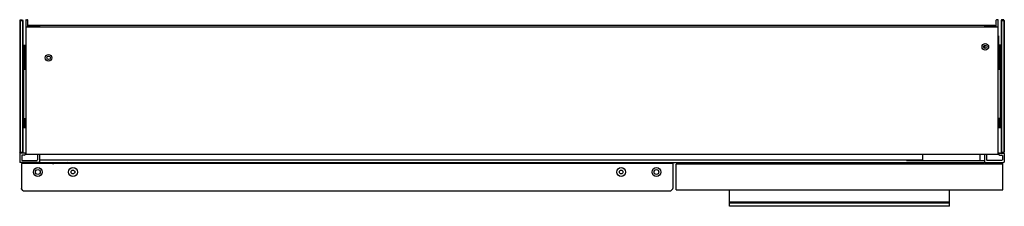
# Model space of a CAD drawing. Extents: x 4670.7 to 4705.9, y 207.7 to 214.4.
import ezdxf

# ---------------------------------------------------------------- set-up
doc = ezdxf.new("R2010")
doc.units = 0
doc.header["$LTSCALE"] = 0.64311
doc.layers.get('0').update_dxf_attribs({"color": 255, "linetype": 'CONTINUOUS'})
doc.layers.get('DEFPOINTS').update_dxf_attribs({"linetype": 'CONTINUOUS'})
doc.styles.get("Standard").update_dxf_attribs({"font": 'txt', "width": 0.8})

msp = doc.modelspace()

# ---------------------------------------------------------------- linework, layer by layer
for p, q in [((4670.688, 214.34), (4670.668, 214.32)), ((4670.668, 214.32), (4670.668, 209.596)), ((4670.688, 214.32), (4670.678, 214.33)), ((4670.688, 214.34), (4670.766, 214.34)), ((4670.688, 214.32), (4670.766, 214.32)), ((4670.688, 214.32), (4670.688, 209.596)), ((4670.766, 214.34), (4670.786, 214.32)), ((4670.766, 214.32), (4670.776, 214.33)), ((4670.766, 214.32), (4670.766, 209.596)), ((4670.786, 214.32), (4670.786, 209.596)), ((4670.885, 214.332), (4670.885, 209.529)), ((4670.886, 214.34), (4670.886, 214.34)), ((4670.904, 214.351), (4670.936, 214.351)), ((4670.955, 214.096), (4670.955, 214.332)), ((4670.967, 214.155), (4670.955, 214.143)), ((4670.967, 214.135), (4670.957, 214.145)), ((4670.967, 214.155), (4705.597, 214.155)), ((4670.967, 214.135), (4671.377, 214.135)), ((4670.967, 214.135), (4670.967, 214.096)), ((4671.377, 214.155), (4671.377, 214.096)), ((4705.235, 214.155), (4705.235, 214.096)), ((4705.597, 214.135), (4705.235, 214.135)), ((4705.617, 214.135), (4705.597, 214.155)), ((4705.597, 214.135), (4705.607, 214.145)), ((4705.597, 214.135), (4705.597, 214.096)), ((4705.617, 214.135), (4705.617, 214.096)), ((4705.656, 214.096), (4705.656, 214.332)), ((4705.707, 214.351), (4705.676, 214.351)), ((4705.725, 214.34), (4705.725, 214.34)), ((4705.727, 209.529), (4705.727, 214.332)), ((4705.845, 214.34), (4705.826, 214.32)), ((4705.826, 214.32), (4705.826, 209.596)), ((4705.845, 214.32), (4705.835, 214.33)), ((4705.924, 214.34), (4705.845, 214.34)), ((4705.845, 214.32), (4705.924, 214.32)), ((4705.845, 214.32), (4705.845, 209.596)), ((4705.924, 214.34), (4705.944, 214.32)), ((4705.924, 214.32), (4705.934, 214.33)), ((4705.924, 214.32), (4705.924, 209.596)), ((4705.944, 214.32), (4705.944, 209.596)), ((4670.885, 214.096), (4705.727, 214.096)), ((4670.786, 213.434), (4670.885, 213.434)), ((4670.818, 210.481), (4670.818, 213.434)), ((4670.857, 213.434), (4670.857, 212.576)), ((4705.235, 213.432), (4705.235, 213.318)), ((4705.243, 213.435), (4705.243, 213.315)), ((4705.735, 213.769), (4705.727, 213.769)), ((4705.735, 213.769), (4705.735, 212.981)), ((4705.826, 213.434), (4705.735, 213.434)), ((4705.755, 213.434), (4705.755, 212.576)), ((4705.794, 213.434), (4705.794, 210.481)), ((4705.735, 212.981), (4705.727, 212.981)), ((4670.818, 212.477), (4670.786, 212.477)), ((4670.818, 212.576), (4670.885, 212.576)), ((4705.727, 212.576), (4705.794, 212.576)), ((4705.794, 212.477), (4705.826, 212.477)), ((4670.818, 210.903), (4670.786, 210.903)), ((4670.818, 210.804), (4670.885, 210.804)), ((4670.857, 210.804), (4670.857, 210.481)), ((4705.794, 210.804), (4705.727, 210.804)), ((4705.755, 210.804), (4705.755, 210.481)), ((4705.794, 210.903), (4705.826, 210.903)), ((4670.786, 210.481), (4670.885, 210.481)), ((4705.727, 210.481), (4705.826, 210.481)), ((4670.688, 209.576), (4670.668, 209.596)), ((4670.668, 209.548), (4670.668, 209.253)), ((4670.688, 209.596), (4670.678, 209.586)), ((4670.688, 209.596), (4670.766, 209.596)), ((4670.688, 209.576), (4670.766, 209.576)), ((4670.845, 209.568), (4670.688, 209.568)), ((4670.766, 209.596), (4670.776, 209.586)), ((4670.766, 209.576), (4670.786, 209.596)), ((4670.865, 209.548), (4670.865, 209.517)), ((4705.747, 209.548), (4705.747, 209.517)), ((4705.766, 209.568), (4705.924, 209.568)), ((4705.845, 209.576), (4705.826, 209.596)), ((4705.845, 209.596), (4705.835, 209.586)), ((4705.845, 209.596), (4705.924, 209.596)), ((4705.924, 209.576), (4705.845, 209.576)), ((4705.924, 209.576), (4705.944, 209.596)), ((4705.924, 209.596), (4705.934, 209.586)), ((4705.944, 209.548), (4705.944, 209.253)), ((4671.357, 209.233), (4670.688, 209.233)), ((4694.074, 209.194), (4670.727, 209.194)), ((4670.727, 209.194), (4670.727, 208.301)), ((4670.739, 209.477), (4670.739, 209.324)), ((4670.845, 209.497), (4670.759, 209.497)), ((4670.759, 209.304), (4671.286, 209.304)), ((4670.885, 209.529), (4705.727, 209.529)), ((4670.927, 209.225), (4670.927, 209.194)), ((4670.927, 209.225), (4671.428, 209.225)), ((4670.942, 209.225), (4670.942, 209.206)), ((4670.942, 209.206), (4672.294, 209.206)), ((4670.954, 209.206), (4670.954, 209.194)), ((4671.061, 209.206), (4671.061, 209.194)), ((4671.306, 209.529), (4671.306, 209.324)), ((4671.377, 209.529), (4671.377, 209.233)), ((4671.377, 209.324), (4702.443, 209.324)), ((4671.377, 209.233), (4705.235, 209.233)), ((4671.421, 209.233), (4671.422, 209.225)), ((4671.428, 209.206), (4671.428, 209.214)), ((4671.442, 209.206), (4671.442, 209.194)), ((4671.815, 209.194), (4671.835, 209.206)), ((4671.924, 209.194), (4671.944, 209.206)), ((4672.118, 209.206), (4672.118, 209.194)), ((4672.176, 209.206), (4672.176, 209.194)), ((4672.453, 209.222), (4672.375, 209.233)), ((4672.453, 209.222), (4672.521, 209.194)), ((4672.794, 209.194), (4672.84, 209.233)), ((4672.814, 209.211), (4672.814, 209.194)), ((4673.483, 209.233), (4673.483, 209.194)), ((4694.074, 208.297), (4694.074, 209.194)), ((4695.085, 209.233), (4695.085, 209.174)), ((4695.203, 209.233), (4695.203, 209.174)), ((4695.227, 209.233), (4695.227, 209.174)), ((4695.353, 209.233), (4695.353, 209.174)), ((4697.924, 209.233), (4697.924, 209.174)), ((4697.999, 209.233), (4697.999, 209.174)), ((4699.251, 209.233), (4699.251, 209.174)), ((4699.326, 209.233), (4699.326, 209.174)), ((4700.577, 209.233), (4700.577, 209.174)), ((4700.652, 209.233), (4700.652, 209.174)), ((4701.904, 209.233), (4701.904, 209.174)), ((4701.979, 209.233), (4701.979, 209.174)), ((4702.437, 209.233), (4702.437, 209.213)), ((4702.437, 209.213), (4703.958, 209.213)), ((4702.443, 209.331), (4702.443, 209.304)), ((4702.443, 209.331), (4703.02, 209.331)), ((4702.443, 209.304), (4705.235, 209.304)), ((4702.897, 209.213), (4702.936, 209.174)), ((4703.02, 209.331), (4703.02, 209.529)), ((4703.558, 209.174), (4703.597, 209.213)), ((4704.233, 209.185), (4704.771, 209.213)), ((4704.55, 209.202), (4704.55, 209.174)), ((4704.771, 209.213), (4705.083, 209.213)), ((4704.904, 209.207), (4704.904, 209.213)), ((4704.991, 209.213), (4704.991, 209.174)), ((4705.082, 209.304), (4705.082, 209.529)), ((4705.084, 209.331), (4705.082, 209.331)), ((4705.083, 209.213), (4705.083, 209.233)), ((4705.084, 209.331), (4705.084, 209.529)), ((4705.235, 209.529), (4705.235, 209.233)), ((4705.255, 209.233), (4705.924, 209.233)), ((4705.306, 209.529), (4705.306, 209.324)), ((4705.853, 209.304), (4705.326, 209.304)), ((4705.766, 209.497), (4705.853, 209.497)), ((4705.873, 209.477), (4705.873, 209.324)), ((4694.192, 208.249), (4694.192, 209.174)), ((4705.885, 209.174), (4694.192, 209.174)), ((4704.676, 209.177), (4704.676, 209.174)), ((4705.885, 208.249), (4705.885, 209.174)), ((4670.796, 208.215), (4670.729, 208.283)), ((4670.81, 208.21), (4693.987, 208.21)), ((4694.001, 208.215), (4694.068, 208.283)), ((4694.192, 208.249), (4705.885, 208.249)), ((4696.101, 207.659), (4696.101, 208.249)), ((4703.975, 207.659), (4703.975, 208.249)), ((4696.101, 207.819), (4703.975, 207.819)), ((4696.101, 207.78), (4703.975, 207.78)), ((4696.101, 207.678), (4703.975, 207.678)), ((4703.975, 207.659), (4696.101, 207.659))]:
    msp.add_line(p, q)
for centre, radius in [((4705.263, 213.375), 0.118), ((4705.263, 213.375), 0.063), ((4671.703, 212.981), 0.118), ((4671.703, 212.981), 0.063), ((4671.318, 208.889), 0.157), ((4671.318, 208.889), 0.0866), ((4672.577, 208.889), 0.157), ((4672.577, 208.889), 0.0669), ((4692.219, 208.889), 0.157), ((4692.219, 208.889), 0.0669), ((4693.479, 208.889), 0.157), ((4693.479, 208.889), 0.0866)]:
    msp.add_circle(centre, radius)
for centre, radius, start, end in [((4670.904, 214.332), 0.0197, 90, 180), ((4670.936, 214.332), 0.0197, 0, 90), ((4705.676, 214.332), 0.0197, 90, 180), ((4705.707, 214.332), 0.0197, 0, 90), ((4670.688, 209.548), 0.0197, 90, 180), ((4670.845, 209.548), 0.0197, 0, 90), ((4705.766, 209.548), 0.0197, 90, 180), ((4705.924, 209.548), 0.0197, 0, 90), ((4670.688, 209.253), 0.0197, 180, 270), ((4670.759, 209.477), 0.0197, 90, 180), ((4670.759, 209.324), 0.0197, 180, 270), ((4670.845, 209.517), 0.0197, 270, 0), ((4671.286, 209.324), 0.0197, 270, 0), ((4671.357, 209.253), 0.0197, 270, 0), ((4671.546, 209.214), 0.118, 170.4059, 180), ((4671.991, 208.168), 1.041, 94.8894, 99.668), ((4671.763, 210.282), 1.091, 274.2511, 279.4512), ((4672.156, 209.211), 0.138, 357.6418, 9.1378), ((4704.14, 209.189), 0.184, 172.5097, 184.6762), ((4704.236, 209.126), 0.0591, 92.8614, 124.9947), ((4704.488, 209.033), 0.236, 36.6827, 47.2779), ((4704.963, 209.211), 0.0591, 184.038, 216.365), ((4705.255, 209.253), 0.0197, 180, 270), ((4705.326, 209.324), 0.0197, 180, 270), ((4705.766, 209.517), 0.0197, 180, 270), ((4705.853, 209.477), 0.0197, 0, 90), ((4705.853, 209.324), 0.0197, 270, 0), ((4705.924, 209.253), 0.0197, 270, 0), ((4670.743, 208.297), 0.0197, 180, 225), ((4670.81, 208.229), 0.0197, 225, 270), ((4693.987, 208.229), 0.0197, 270, 315), ((4694.054, 208.297), 0.0197, 315, 0)]:
    msp.add_arc(centre, radius, start, end)

# ---------------------------------------------------------------- texts
at = {"layer": 'DEFPOINTS'}
for tag, p, s in [('MODELNUMBER', (4688.301, 214.349), 'K-33692K'), ('TRADENAME', (4688.301, 214.348), 'GROOMING'), ('PRODUCT', (4688.301, 214.346), 'MEDICINE CABINET')]:
    msp.add_attdef(tag, p, s, height=0.001, dxfattribs=at)

doc.saveas('drawing.dxf')
